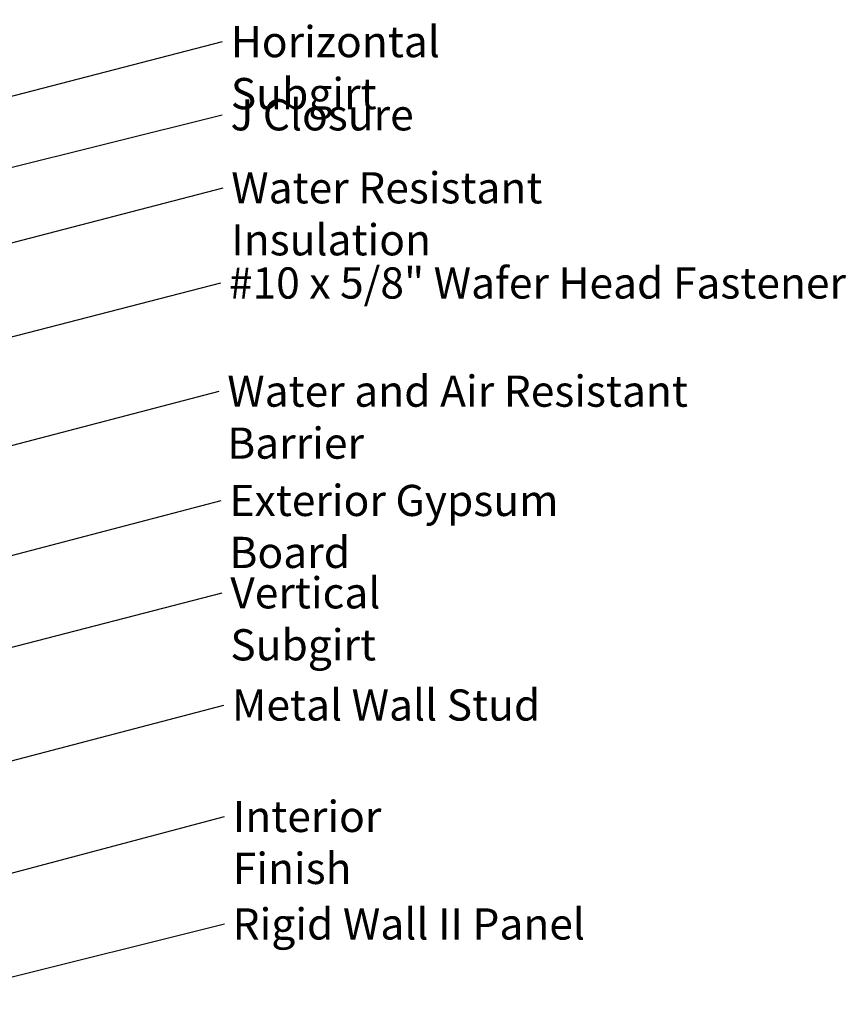
# Model space of a CAD drawing. Units: inches. Extents: x 0.6 to 33.4, y 0.6 to 21.4.
# Drawn here: x 14.7 to 21.1, y 6.8 to 14.4 of the extents above; entities that cross this region are included whole.
import ezdxf

# ---------------------------------------------------------------- set-up
doc = ezdxf.new("R2010")
doc.units = ezdxf.units.IN
doc.header["$LTSCALE"] = 2
doc.header["$MEASUREMENT"] = 0
doc.layers.add('Symbol (ANSI)', color=7, linetype='Continuous', lineweight=25)
doc.styles.add('Note Text (ANSI)', font='tahoma.ttf')
doc.dimstyles.new('Default (ANSI)$7', dxfattribs={"dimscale": 2, "dimtxt": 0.12, "dimasz": 0.098425, "dimexe": 0.125, "dimexo": 0.0625, "dimgap": 0.031496, "dimtad": 0, "dimtih": 1, "dimtoh": 1, "dimrnd": 1e-08, "dimzin": 4, "dimdsep": 46, "dimtxsty": 'Note Text (ANSI)', "dimcen": 0.09, "dimdle": 0.393701, "dimclrd": 256, "dimclre": 256, "dimclrt": 256, "dimadec": 0, "dimazin": 1, "dimtfac": 1, "dimtofl": 0, "dimtmove": 0, "dimatfit": 3, "dimfxl": 1, "dimtolj": 1, "dimtzin": 4, "dimlwd": -1, "dimlwe": -1, "dimarcsym": 0})

msp = doc.modelspace()

# ---------------------------------------------------------------- texts
at = {"layer": 'Symbol (ANSI)', "char_height": 0.24, "attachment_point": 1, "style": 'Note Text (ANSI)'}
for s, insert, width in [('{Horizontal Subgirt }', (16.36839, 14.36267), 2.7092382), ('{J Closure }', (16.36606, 13.79922), 1.4203565), ('{Water Resistant Insulation }', (16.37178, 13.23756), 3.9459968), ('{#10 x 5/8" Wafer Head Fastener }', (16.35387, 12.50513), 4.8754617), ('{Water and Air Resistant Barrier }', (16.34111, 11.67274), 4.6222368), ('{Exterior Gypsum Board}', (16.3583, 10.83161), 3.3553322), ('{Vertical Subgirt }', (16.3645, 10.12056), 2.3204539), ('{Metal Wall Stud }', (16.37659, 9.25726), 2.3789952), ('{Interior Finish }', (16.38379, 8.39973), 2.1282983), ('{Rigid Wall II Panel }', (16.38184, 7.57221), 2.7893678)]:
    msp.add_mtext(s, dxfattribs=dict(at, insert=insert, width=width))

# ---------------------------------------------------------------- leaders
at = {"layer": 'Symbol (ANSI)', "annotation_type": 0, "has_hookline": 1, "hookline_direction": 0}
for points, text_width in [([(9.17776, 13.95387), (16.29374, 15.82473)], 1.50496), ([(12.75697, 13.32774), (16.3054, 14.24267)], 2.58165), ([(14.46091, 13.22148), (16.30306, 13.67922)], 1.30751), ([(11.86476, 11.96265), (16.30879, 13.11756)], 3.81889), ([(12.75496, 11.47355), (16.29088, 12.38513)], 4.74923), ([(9.85476, 9.86747), (16.27812, 11.55274)], 4.51374), ([(9.81276, 9.01048), (16.29531, 10.71161)], 3.30971), ([(12.63396, 9.05371), (16.30151, 10.00056)], 2.2169), ([(9.03276, 7.22223), (16.3136, 9.13726)], 2.22995), ([(2.87776, 4.71354), (16.3208, 8.27973)], 1.98995), ([(14.39266, 6.97196), (16.31884, 7.45221)], 2.63984)]:
    msp.add_leader(points, dimstyle='Default (ANSI)$7', override={"dimtad": 0}, dxfattribs=dict(at, text_width=text_width))

doc.saveas('drawing.dxf')
